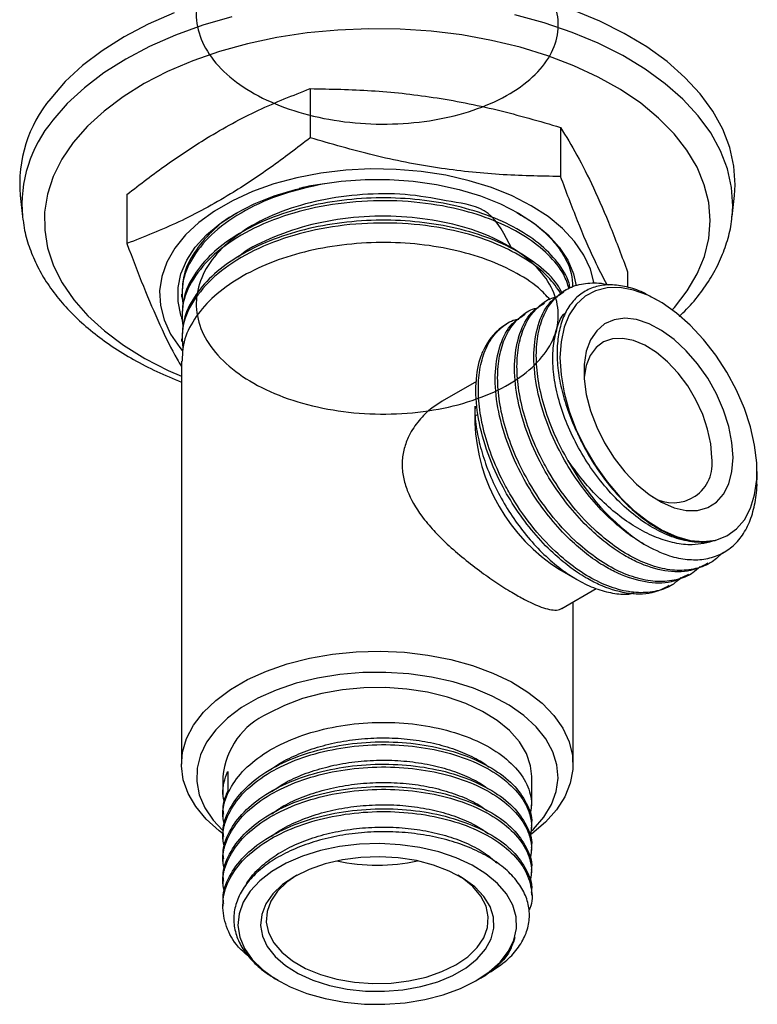
# Model space of a CAD drawing. Units: millimetres. Extents: x 4 to 1496, y 5 to 1495.
# Drawn here: x 227 to 276, y 274 to 340 of the extents above; entities that cross this region are included whole.
import ezdxf

# ---------------------------------------------------------------- set-up
doc = ezdxf.new("R2010")
doc.units = ezdxf.units.MM

msp = doc.modelspace()

# ---------------------------------------------------------------- linework, layer by layer
at = {"color": 7, "linetype": 'Continuous', "lineweight": 25}
for p, q in [((245.844, 335.087), (245.844, 331.821)), ((262.463, 332.517), (262.463, 329.251)), ((226.592, 327.993), (226.743, 326.586)), ((233.678, 328.064), (233.678, 324.798)), ((273.85, 326.586), (274.001, 327.993)), ((226.743, 326.586), (226.769, 326.374)), ((266.916, 322.923), (266.916, 321.894)), ((237.297, 321.432), (237.297, 321.247)), ((262.82, 321.731), (262.659, 321.638)), ((268.965, 320.995), (268.681, 321.159)), ((261.537, 320.99), (261.376, 320.898)), ((237.297, 319.95), (237.297, 319.765)), ((260.254, 320.25), (260.093, 320.157)), ((258.971, 319.509), (258.89, 319.462)), ((237.297, 318.469), (237.297, 318.284)), ((237.297, 316.987), (237.297, 290.214)), ((256.88, 315.646), (254.61, 314.336)), ((256.767, 313.994), (256.767, 312.892)), ((275.505, 309.097), (275.505, 309.667)), ((272.267, 303.514), (272.428, 303.607)), ((262.387, 303.155), (263.553, 302.482)), ((270.984, 302.773), (271.145, 302.866)), ((262.559, 300.565), (264.837, 301.88)), ((269.701, 302.033), (269.862, 302.125)), ((263.297, 290.214), (263.297, 300.991)), ((240.374, 289.729), (240.374, 288.432)), ((240.047, 289.397), (240.047, 288.184)), ((260.547, 287.443), (260.547, 289.397)), ((240.047, 286.888), (240.047, 286.702)), ((260.547, 285.962), (260.547, 286.147)), ((240.047, 285.406), (240.047, 285.221)), ((260.547, 284.48), (260.547, 284.665)), ((240.047, 283.925), (240.047, 283.74)), ((260.547, 282.999), (260.547, 283.184)), ((240.047, 282.443), (240.047, 282.258)), ((260.547, 281.517), (260.547, 281.703)), ((240.047, 280.962), (240.047, 280.777)), ((257.142, 275.999), (257.528, 276.222)), ((243.674, 275.87), (243.755, 275.824)), ((256.839, 275.824), (256.851, 275.831))]:
    msp.add_line(p, q, dxfattribs=at)
at = {"color": 7, "linetype": 'Continuous', "lineweight": 25, "flags": 128}
for points in [[(236.811, 340.127), (235.089, 339.373), (233.493, 338.531), (232.037, 337.608), (230.731, 336.614), (229.588, 335.554), (228.617, 334.439)], [(274.001, 327.993), (274.045, 328.693), (273.97, 329.94), (273.699, 331.179), (273.234, 332.397), (272.579, 333.587), (271.739, 334.737), (270.721, 335.838), (269.535, 336.881), (268.189, 337.858), (266.694, 338.76), (265.064, 339.579), (263.311, 340.31)], [(240.637, 339.858), (238.719, 339.299), (236.897, 338.642), (235.186, 337.892), (233.601, 337.056), (232.153, 336.139), (230.856, 335.151), (229.72, 334.098), (228.755, 332.99)], [(273.853, 326.616), (273.894, 327.281), (273.819, 328.52), (273.55, 329.751), (273.088, 330.962), (272.437, 332.143), (271.602, 333.286), (270.591, 334.38), (269.412, 335.417), (268.074, 336.387), (266.59, 337.283), (264.97, 338.098), (263.228, 338.824), (261.38, 339.456), (259.439, 339.987)], [(269.88, 320.392), (270.029, 320.56), (270.875, 321.652), (271.541, 322.785), (272.019, 323.949), (272.307, 325.133), (272.401, 326.328), (272.301, 327.523), (272.007, 328.707), (271.523, 329.87), (270.852, 331.002), (270.001, 332.093), (268.976, 333.133), (267.788, 334.112), (266.445, 335.024), (264.961, 335.858), (263.348, 336.609), (261.62, 337.269), (259.792, 337.833), (257.881, 338.296), (255.904, 338.653), (253.877, 338.902), (251.819, 339.04), (249.747, 339.067), (247.68, 338.981), (245.637, 338.784), (243.634, 338.477), (241.689, 338.063), (239.821, 337.546), (238.044, 336.931), (236.375, 336.222), (234.829, 335.426), (233.418, 334.549), (232.156, 333.601), (231.053, 332.588), (230.119, 331.52), (230.119, 331.52)], [(230.119, 331.52), (229.362, 330.407), (228.79, 329.257), (228.406, 328.081), (228.215, 326.89), (228.218, 325.694), (228.415, 324.503), (228.804, 323.328), (229.383, 322.179), (230.145, 321.067), (231.084, 320.001), (232.191, 318.99), (233.458, 318.043), (234.873, 317.169), (236.424, 316.376), (237.297, 315.99)], [(264.694, 322.155), (264.453, 323.098), (264.018, 324.036), (263.397, 324.937), (262.6, 325.792), (261.635, 326.587), (260.518, 327.311), (259.262, 327.957), (257.885, 328.513), (256.406, 328.974), (254.843, 329.332), (253.22, 329.583), (251.557, 329.724), (249.876, 329.752), (248.202, 329.667), (246.555, 329.471), (244.96, 329.166), (243.436, 328.756), (242.006, 328.246), (240.687, 327.645), (239.498, 326.958), (238.456, 326.197), (237.573, 325.371), (236.863, 324.492), (236.334, 323.571), (235.994, 322.62), (235.848, 321.654), (235.897, 320.684), (236.14, 319.723), (236.575, 318.786), (237.196, 317.884), (237.348, 317.702)], [(237.287, 319.96), (237.264, 320.032), (237.071, 320.949), (237.071, 321.873), (237.264, 322.79), (237.647, 323.686), (238.214, 324.55), (238.958, 325.368), (239.867, 326.128), (240.928, 326.82), (242.125, 327.432), (243.442, 327.957), (244.859, 328.386), (246.355, 328.714), (247.908, 328.935), (249.497, 329.046), (251.097, 329.046), (252.685, 328.935), (254.239, 328.714), (255.735, 328.386), (257.151, 327.957), (258.468, 327.432), (259.666, 326.82), (260.727, 326.128), (261.636, 325.368), (262.379, 324.55), (262.947, 323.686), (263.33, 322.79), (263.509, 321.984)], [(262.424, 317.219), (262.493, 316.079), (262.701, 314.883), (263.042, 313.656), (263.509, 312.424), (264.093, 311.215), (264.78, 310.052), (265.557, 308.963), (266.406, 307.968), (267.31, 307.09), (268.249, 306.348), (269.203, 305.757), (270.152, 305.33), (271.076, 305.075), (271.955, 304.999), (272.77, 305.103), (273.504, 305.385), (274.141, 305.838), (274.668, 306.453), (275.073, 307.218), (275.349, 308.115), (275.488, 309.126), (275.488, 310.228), (275.349, 311.399), (275.073, 312.614), (274.668, 313.847), (274.141, 315.07), (273.504, 316.259), (272.77, 317.388), (271.955, 318.433), (271.076, 319.372), (270.152, 320.184), (269.203, 320.853), (268.249, 321.363), (267.31, 321.705), (266.406, 321.871), (265.557, 321.857), (264.78, 321.664), (264.093, 321.295), (263.509, 320.759), (263.042, 320.068), (262.701, 319.235), (262.493, 318.278), (262.424, 317.219)], [(273.914, 310.585), (273.843, 311.592), (273.631, 312.653), (273.286, 313.736), (272.815, 314.81), (272.235, 315.846), (271.56, 316.812), (270.81, 317.681), (270.007, 318.428), (269.174, 319.032), (268.336, 319.475), (267.515, 319.745), (266.736, 319.833), (266.021, 319.737), (265.391, 319.461), (264.863, 319.011), (264.454, 318.401), (264.174, 317.648), (264.032, 316.775), (264.032, 315.805), (264.174, 314.768), (264.454, 313.692), (264.863, 312.609), (265.391, 311.551), (266.021, 310.546), (266.736, 309.625), (267.515, 308.814), (268.336, 308.136), (269.174, 307.611), (270.007, 307.253), (270.81, 307.074), (271.56, 307.077), (272.235, 307.264), (272.815, 307.629), (273.286, 308.161), (273.631, 308.844), (273.843, 309.66), (273.914, 310.585)], [(272.5, 310.585), (272.432, 311.499), (272.229, 312.463), (271.899, 313.445), (271.452, 314.413), (270.902, 315.338), (270.268, 316.188), (269.568, 316.937), (268.827, 317.561), (268.067, 318.039), (267.313, 318.356), (266.59, 318.502), (265.92, 318.473), (265.325, 318.268), (264.825, 317.896), (264.435, 317.367), (264.167, 316.699), (264.032, 315.913), (264.028, 315.868)], [(256.953, 313.425), (256.84, 313.37), (256.772, 313.332)], [(240.07, 285.58), (239.803, 285.784), (238.94, 286.562), (238.248, 287.395), (237.74, 288.272), (237.421, 289.177), (237.298, 290.098), (237.372, 291.021), (237.642, 291.932), (238.104, 292.817), (238.75, 293.662), (239.572, 294.455), (240.556, 295.184), (241.688, 295.837), (242.95, 296.405), (244.324, 296.88), (245.788, 297.253), (247.32, 297.519), (248.898, 297.675), (250.497, 297.718), (252.093, 297.647), (253.661, 297.463), (255.179, 297.169), (256.623, 296.77), (257.97, 296.272), (259.202, 295.681), (260.298, 295.008), (261.243, 294.262), (262.022, 293.455), (262.623, 292.599), (263.037, 291.706), (263.258, 290.791), (263.283, 289.867), (263.111, 288.949), (262.744, 288.049), (262.189, 287.183), (261.454, 286.362), (260.549, 285.6), (260.508, 285.569)], [(260.495, 285.746), (260.657, 285.902), (261.346, 286.695), (261.854, 287.533), (262.172, 288.401), (262.295, 289.286), (262.221, 290.173), (261.952, 291.047), (261.49, 291.894), (260.846, 292.7), (260.027, 293.451), (259.05, 294.136), (257.928, 294.744), (256.681, 295.263), (255.329, 295.686), (253.895, 296.006), (252.402, 296.217), (250.874, 296.317), (249.336, 296.303), (247.814, 296.175), (246.333, 295.936), (244.917, 295.59), (243.59, 295.142), (242.373, 294.6), (241.285, 293.972), (240.346, 293.269), (239.57, 292.503), (238.97, 291.685), (238.556, 290.83), (238.335, 289.952), (238.311, 289.064), (238.483, 288.182), (238.849, 287.32), (239.403, 286.492), (240.012, 285.829)], [(260.547, 289.397), (260.47, 290.118), (260.197, 290.929), (259.732, 291.709), (259.083, 292.445), (258.262, 293.121), (257.287, 293.725), (256.176, 294.244), (254.95, 294.67), (253.634, 294.992), (252.253, 295.206), (250.833, 295.306), (249.403, 295.292), (247.991, 295.163), (246.623, 294.922), (245.327, 294.573), (244.128, 294.123), (243.049, 293.581)], [(256.837, 275.823), (257.72, 276.413), (258.445, 277.071), (258.995, 277.783), (259.361, 278.533), (259.533, 279.306), (259.508, 280.086), (259.287, 280.855), (258.875, 281.597), (258.279, 282.297), (257.514, 282.939), (256.594, 283.51), (255.541, 283.998), (254.375, 284.392), (253.123, 284.683), (251.81, 284.867), (250.466, 284.938), (249.117, 284.895), (247.794, 284.74), (246.524, 284.474), (245.335, 284.105), (244.251, 283.64), (243.296, 283.089), (242.49, 282.463), (241.851, 281.777), (241.392, 281.044), (241.122, 280.28), (241.048, 279.501), (241.171, 278.725), (241.489, 277.967), (241.994, 277.244), (242.677, 276.572), (243.521, 275.963), (244.511, 275.433), (245.623, 274.991), (246.835, 274.647), (248.121, 274.409), (249.453, 274.281), (250.803, 274.267), (252.143, 274.366), (253.443, 274.577), (254.676, 274.895), (255.815, 275.313), (256.837, 275.823)], [(244.817, 282.762), (244.009, 282.214), (243.363, 281.598), (242.898, 280.93), (242.624, 280.227), (242.548, 279.509), (242.674, 278.792), (242.996, 278.097), (243.508, 277.44), (244.196, 276.84), (245.042, 276.31), (246.024, 275.866), (247.116, 275.519), (248.291, 275.277), (249.518, 275.148), (250.765, 275.133), (252, 275.234), (253.19, 275.448), (254.306, 275.77), (255.318, 276.191), (256.2, 276.7), (256.929, 277.284), (257.486, 277.928), (257.857, 278.616), (258.033, 279.329), (258.007, 280.049), (257.783, 280.757), (257.364, 281.435), (256.762, 282.066), (255.993, 282.633), (255.076, 283.121), (254.036, 283.518), (252.898, 283.813), (251.694, 284), (250.453, 284.072), (249.208, 284.028), (247.991, 283.87), (246.834, 283.601), (245.767, 283.229), (244.817, 282.762)], [(244.952, 282.839), (244.295, 282.379), (243.671, 281.775), (243.228, 281.12), (242.978, 280.432), (242.928, 279.729), (243.079, 279.031), (243.426, 278.357), (243.961, 277.726), (244.669, 277.153), (245.53, 276.656), (246.522, 276.248), (247.616, 275.939), (248.783, 275.738), (249.992, 275.651), (251.209, 275.68), (252.401, 275.825), (253.536, 276.08), (254.582, 276.44), (255.512, 276.895), (256.299, 277.431), (256.922, 278.035), (257.365, 278.69), (257.615, 279.378), (257.665, 280.081), (257.515, 280.779), (257.167, 281.453), (256.632, 282.084), (255.924, 282.657), (255.642, 282.839)]]:
    msp.add_lwpolyline(points, dxfattribs=at)
at = {"color": 7, "linetype": 'Continuous', "lineweight": 25}
for centre, radius, start, end in [((235.435, 328.757), 8.876, 140.19324, 184.93746), ((235.53, 327.345), 8.819, 140.19324, 184.93746), ((260.885, 316.142), 3.873, 121.00135, 156.84926), ((268.885, 313.397), 12.129, 182.38724, 237.60739), ((276.383, 317.48), 15.186, 207.84064, 236.45846), ((269.946, 310.164), 2.588, 238.56806, 9.37578), ((245.149, 288.905), 5.126, 114.18828, 174.49158), ((250.297, 295.891), 12.387, 257.51562, 282.48438)]:
    msp.add_arc(centre, radius, start, end, dxfattribs=at)
for points, knots in [([(259.205, 343.731), (258.736, 344.648), (257.801, 346.48), (255.142, 346.829), (252.447, 347.372), (249.573, 347.384), (246.76, 347.042), (244.135, 346.32), (241.855, 345.262), (240.049, 343.921), (238.811, 342.375), (238.216, 340.701), (238.295, 338.991), (239.043, 337.339), (240.417, 335.832), (242.345, 334.553), (244.715, 333.567), (247.396, 332.929), (250.242, 332.672), (253.086, 332.801), (255.778, 333.315), (258.164, 334.176), (260.108, 335.331), (261.508, 336.722), (262.283, 338.257), (262.387, 339.853), (261.817, 341.421), (260.607, 342.861), (258.818, 344.099), (256.555, 345.059), (253.946, 345.681), (251.127, 345.935), (248.27, 345.795), (245.508, 345.276), (243.077, 344.374), (241.558, 343.63), (241.041, 343.149), (241.041, 343.149)], [0, 0, 0, 0, 0.029683, 0.05926, 0.088637, 0.117906, 0.147508, 0.176699, 0.206171, 0.235697, 0.264857, 0.294442, 0.323795, 0.353087, 0.382685, 0.411865, 0.441353, 0.470866, 0.500032, 0.529623, 0.558952, 0.588267, 0.617861, 0.647032, 0.676536, 0.706034, 0.735208, 0.764804, 0.794108, 0.823449, 0.853037, 0.8822, 0.911719, 0.9412, 0.970385, 0.999985, 1, 1, 1, 1]), ([(233.678, 328.064), (234.552, 328.735), (236.304, 330.081), (239.221, 332.001), (242.423, 333.745), (244.699, 334.638), (245.844, 335.087)], [0, 0, 0, 0, 0.217065, 0.435308, 0.715986, 1, 1, 1, 1]), ([(245.844, 335.087), (247.196, 335.063), (249.899, 335.015), (254.055, 334.562), (258.262, 333.739), (261.062, 332.924), (262.463, 332.517)], [0, 0, 0, 0, 0.24568, 0.491208, 0.745518, 1, 1, 1, 1]), ([(262.463, 332.517), (262.825, 331.921), (263.549, 330.731), (264.663, 328.521), (265.79, 325.92), (266.54, 323.922), (266.916, 322.923)], [0, 0, 0, 0, 0.24568, 0.491208, 0.745518, 1, 1, 1, 1]), ([(245.844, 331.821), (244.97, 331.15), (243.217, 329.804), (240.3, 327.884), (237.099, 326.14), (234.823, 325.247), (233.678, 324.798)], [0, 0, 0, 0, 0.217065, 0.435308, 0.715986, 1, 1, 1, 1]), ([(262.463, 329.251), (261.111, 329.275), (258.408, 329.323), (254.252, 329.776), (250.045, 330.599), (247.244, 331.414), (245.844, 331.821)], [0, 0, 0, 0, 0.24568, 0.491208, 0.745518, 1, 1, 1, 1]), ([(265.551, 322.055), (265.277, 322.582), (264.624, 323.837), (263.588, 326.261), (262.838, 328.254), (262.463, 329.251)], [0, 0, 0, 0, 0.265576, 0.632664, 1, 1, 1, 1]), ([(246.78, 328.765), (245.857, 328.564), (243.949, 328.149), (241.455, 327.036), (239.399, 325.613), (237.99, 323.942), (237.254, 322.242), (237.354, 321.125), (237.398, 320.631)], [0, 0, 0, 0, 0.16342, 0.337622, 0.51279, 0.685535, 0.860695, 1, 1, 1, 1]), ([(246.78, 328.765), (246.384, 328.711), (245.813, 328.633), (245.272, 328.494), (245.107, 328.452)], [0, 0, 0, 0, 0.694908, 1, 1, 1, 1]), ([(263.031, 321.8), (262.93, 322.115), (262.673, 322.909), (261.69, 324.089), (260.204, 325.275), (258.307, 326.265), (255.951, 327.067), (253.153, 327.582), (250.028, 327.707), (246.924, 327.396), (244.007, 326.668), (241.452, 325.56), (239.4, 324.13), (237.99, 322.461), (237.254, 320.761), (237.354, 319.644), (237.398, 319.149)], [0, 0, 0, 0, 0.043379, 0.109518, 0.175383, 0.240496, 0.306564, 0.385565, 0.463814, 0.543156, 0.621565, 0.700367, 0.779606, 0.857749, 0.936984, 1, 1, 1, 1]), ([(263.098, 321.838), (263.077, 321.945), (262.967, 322.534), (262.31, 323.562), (261.078, 324.836), (259.382, 325.938), (257.337, 326.825), (255.005, 327.456), (252.489, 327.808), (249.886, 327.866), (247.297, 327.62), (244.83, 327.083), (242.58, 326.275), (240.636, 325.221), (239.073, 323.965), (237.975, 322.558), (237.362, 321.197), (237.354, 320.313), (237.351, 319.949)], [0, 0, 0, 0, 0.014933, 0.081923, 0.14937, 0.215945, 0.282758, 0.350222, 0.416991, 0.483606, 0.551059, 0.618011, 0.684472, 0.751885, 0.818994, 0.885361, 0.952705, 1, 1, 1, 1]), ([(259.219, 324.466), (258.766, 325.375), (257.852, 327.203), (255.211, 327.553), (252.523, 328.107), (249.649, 328.129), (246.833, 327.798), (244.201, 327.085), (241.911, 326.035), (240.09, 324.702), (238.836, 323.159), (238.223, 321.488), (238.284, 319.778), (239.014, 318.123), (240.373, 316.611), (242.287, 315.325), (244.647, 314.33), (247.322, 313.682), (250.165, 313.415), (253.011, 313.534), (255.709, 314.037), (258.106, 314.89), (260.063, 316.038), (261.479, 317.423), (262.271, 318.956), (262.393, 320.552), (261.841, 322.122), (260.647, 323.566), (258.872, 324.811), (256.62, 325.779), (254.019, 326.41), (251.204, 326.675), (248.346, 326.545), (245.579, 326.036), (243.138, 325.144), (241.603, 324.398), (241.074, 323.911), (241.066, 323.904)], [0, 0, 0, 0, 0.02923, 0.058802, 0.088195, 0.11745, 0.147054, 0.176254, 0.205713, 0.23525, 0.264406, 0.293986, 0.323357, 0.352632, 0.382233, 0.411421, 0.440898, 0.470421, 0.499583, 0.52917, 0.558516, 0.587815, 0.617412, 0.646589, 0.676083, 0.705591, 0.73476, 0.764353, 0.793675, 0.822998, 0.85259, 0.881759, 0.911268, 0.940761, 0.969938, 0.999536, 1, 1, 1, 1]), ([(226.793, 326.349), (226.82, 326.124), (226.897, 325.486), (227.211, 324.455), (227.717, 323.265), (228.396, 322.108), (229.236, 320.99), (230.235, 319.92), (231.386, 318.906), (232.679, 317.957), (234.106, 317.082), (235.639, 316.284), (236.746, 315.824), (237.297, 315.596)], [0, 0, 0, 0, 0.0500889, 0.1416406, 0.2338179, 0.3269881, 0.4212979, 0.5166775, 0.6129066, 0.7097073, 0.8068223, 0.9040551, 1, 1, 1, 1]), ([(241.022, 326.843), (240.913, 326.785), (240.15, 326.382), (239.094, 325.434), (237.97, 324.043), (237.363, 322.678), (237.355, 321.795), (237.351, 321.43)], [0, 0, 0, 0, 0.043519, 0.302222, 0.558066, 0.817678, 1, 1, 1, 1]), ([(262.569, 321.497), (262.473, 321.687), (262.137, 322.344), (261.053, 323.351), (259.389, 324.458), (257.335, 325.343), (255.005, 325.975), (252.489, 326.327), (249.886, 326.384), (247.297, 326.139), (244.83, 325.601), (242.58, 324.793), (240.636, 323.74), (239.073, 322.484), (237.975, 321.076), (237.362, 319.715), (237.354, 318.832), (237.351, 318.468)], [0, 0, 0, 0, 0.028825, 0.100172, 0.170598, 0.241275, 0.312641, 0.383272, 0.45374, 0.525094, 0.595919, 0.666223, 0.737535, 0.808525, 0.87873, 0.94997, 1, 1, 1, 1]), ([(259.571, 326.839), (259.921, 326.637), (260.781, 326.142), (261.835, 325.184), (262.703, 324.038), (263.204, 322.934), (263.247, 322.229), (263.265, 321.935)], [0, 0, 0, 0, 0.155137, 0.381329, 0.614161, 0.839024, 1, 1, 1, 1]), ([(270.336, 319.959), (270.503, 320.115), (271.042, 320.62), (271.791, 321.542), (272.576, 322.709), (273.184, 323.919), (273.599, 325.155), (273.815, 326.06), (273.838, 326.55), (273.841, 326.621)], [0, 0, 0, 0, 0.081425, 0.262859, 0.442987, 0.62122, 0.797167, 0.970825, 1, 1, 1, 1]), ([(262.512, 321.455), (262.242, 321.839), (261.655, 322.675), (260.193, 323.792), (258.31, 324.785), (255.95, 325.585), (253.153, 326.1), (250.028, 326.226), (246.924, 325.915), (244.007, 325.187), (241.452, 324.079), (239.4, 322.649), (237.991, 320.98), (237.258, 319.295), (237.355, 318.194), (237.397, 317.715)], [0, 0, 0, 0, 0.059438, 0.129164, 0.198093, 0.268034, 0.351666, 0.434501, 0.518494, 0.601499, 0.684921, 0.768804, 0.851527, 0.935407, 1, 1, 1, 1]), ([(233.678, 324.798), (234.04, 323.832), (234.765, 321.899), (235.878, 319.325), (236.725, 317.588), (237.199, 316.792), (237.297, 316.627)], [0, 0, 0, 0, 0.302612, 0.605037, 0.918281, 1, 1, 1, 1]), ([(261.767, 321.07), (261.524, 321.335), (260.891, 322.028), (259.372, 322.971), (257.339, 323.863), (255.004, 324.493), (252.489, 324.845), (249.886, 324.903), (247.297, 324.657), (244.83, 324.12), (242.58, 323.312), (240.636, 322.258), (239.073, 321.002), (237.975, 319.595), (237.362, 318.234), (237.354, 317.35), (237.351, 316.986)], [0, 0, 0, 0, 0.046368, 0.121005, 0.195908, 0.271541, 0.346395, 0.421077, 0.496697, 0.571757, 0.646265, 0.721841, 0.797076, 0.871479, 0.946978, 1, 1, 1, 1]), ([(262.956, 310.388), (262.764, 310.734), (262.261, 311.642), (261.617, 313.174), (261.101, 314.921), (260.842, 316.597), (260.844, 318.143), (261.102, 319.504), (261.61, 320.629), (262.347, 321.474), (263.281, 322.022), (264.391, 322.202), (265.204, 322.195), (265.644, 322.041), (265.652, 322.038)], [0, 0, 0, 0, 0.057648, 0.151219, 0.24596, 0.340173, 0.433361, 0.527912, 0.622476, 0.715675, 0.809865, 0.904611, 0.998213, 1, 1, 1, 1]), ([(268.67, 321.139), (268.428, 321.28), (267.809, 321.642), (266.833, 321.955), (265.78, 322.1), (264.821, 321.978), (263.979, 321.615), (263.281, 321.012), (262.743, 320.199), (262.388, 319.189), (262.216, 318.023), (262.239, 316.728), (262.449, 315.348), (262.849, 313.922), (263.269, 312.854), (263.544, 312.274), (263.597, 312.164)], [0, 0, 0, 0, 0.050541, 0.129356, 0.208165, 0.28663, 0.365095, 0.442978, 0.520855, 0.598236, 0.675618, 0.75257, 0.829516, 0.905814, 0.982111, 1, 1, 1, 1]), ([(273.274, 304.306), (273.032, 304.074), (272.504, 303.565), (271.452, 303.157), (270.218, 303.034), (268.875, 303.255), (267.471, 303.8), (266.053, 304.654), (264.548, 305.89), (263.029, 307.547), (261.865, 309.261), (260.984, 310.904), (260.332, 312.432), (259.818, 314.18), (259.559, 315.856), (259.561, 317.403), (259.82, 318.762), (260.325, 319.892), (261.072, 320.717), (261.73, 321.176), (262.177, 321.25), (262.254, 321.263)], [0, 0, 0, 0, 0.04641, 0.101592, 0.156688, 0.211012, 0.266013, 0.321245, 0.375736, 0.445848, 0.516286, 0.549905, 0.604472, 0.659721, 0.714663, 0.769007, 0.824145, 0.879292, 0.933643, 0.98857, 1, 1, 1, 1]), ([(267.993, 304.823), (267.62, 305.06), (266.881, 305.529), (265.709, 306.531), (264.508, 307.795), (263.344, 309.348), (262.244, 311.212), (261.325, 313.365), (260.748, 315.674), (260.629, 317.82), (260.981, 319.626), (261.67, 320.953), (262.385, 321.397), (262.691, 321.588)], [0, 0, 0, 0, 0.064794, 0.128721, 0.210217, 0.292524, 0.374162, 0.482411, 0.591944, 0.69994, 0.809227, 0.918123, 1, 1, 1, 1]), ([(271.736, 303.348), (271.575, 303.197), (271.123, 302.772), (270.167, 302.421), (268.936, 302.292), (267.592, 302.515), (266.188, 303.059), (264.77, 303.914), (263.266, 305.149), (261.746, 306.807), (260.582, 308.52), (259.701, 310.163), (259.049, 311.692), (258.536, 313.44), (258.277, 315.116), (258.278, 316.662), (258.537, 318.022), (259.042, 319.152), (259.789, 319.976), (260.447, 320.435), (260.894, 320.51), (260.971, 320.522)], [0, 0, 0, 0, 0.031283, 0.087341, 0.14331, 0.198496, 0.25437, 0.310478, 0.365833, 0.437057, 0.508613, 0.542765, 0.598198, 0.654324, 0.710137, 0.765343, 0.821356, 0.877377, 0.93259, 0.988389, 1, 1, 1, 1]), ([(272.243, 303.56), (271.87, 303.368), (271.035, 302.938), (269.412, 302.976), (267.902, 303.441), (266.619, 304.112), (265.598, 304.797), (264.426, 305.787), (263.225, 307.055), (262.061, 308.607), (260.961, 310.472), (260.042, 312.624), (259.465, 314.934), (259.347, 317.079), (259.698, 318.886), (260.388, 320.212), (261.102, 320.657), (261.408, 320.847)], [0, 0, 0, 0, 0.064878, 0.145171, 0.225247, 0.261574, 0.309419, 0.356625, 0.416804, 0.477581, 0.537865, 0.617799, 0.698681, 0.778427, 0.859128, 0.93954, 1, 1, 1, 1]), ([(270.96, 302.82), (270.587, 302.628), (269.752, 302.198), (268.13, 302.235), (266.619, 302.701), (265.336, 303.371), (264.315, 304.056), (263.143, 305.047), (261.942, 306.315), (260.778, 307.867), (259.678, 309.731), (258.759, 311.884), (258.183, 314.193), (258.064, 316.338), (258.415, 318.145), (259.105, 319.472), (259.819, 319.916), (260.125, 320.107)], [0, 0, 0, 0, 0.064878, 0.145171, 0.225247, 0.261574, 0.309419, 0.356625, 0.416804, 0.477581, 0.537865, 0.617799, 0.698681, 0.778427, 0.859128, 0.93954, 1, 1, 1, 1]), ([(272.733, 305.072), (272.331, 305.01), (271.532, 304.886), (270.217, 305.156), (268.899, 305.71), (267.616, 306.527), (266.379, 307.587), (265.225, 308.85), (264.193, 310.275), (263.325, 311.806), (262.647, 313.387), (262.178, 314.966), (261.941, 316.478), (261.934, 317.881), (262.184, 319.082), (262.467, 319.915), (262.767, 320.189), (262.823, 320.241)], [0, 0, 0, 0, 0.076252, 0.151511, 0.221153, 0.290865, 0.359569, 0.428926, 0.498753, 0.567795, 0.636747, 0.706561, 0.775986, 0.844656, 0.914329, 0.984014, 1, 1, 1, 1]), ([(270.454, 302.608), (270.292, 302.456), (269.84, 302.032), (268.884, 301.68), (267.653, 301.552), (266.309, 301.774), (264.905, 302.318), (263.487, 303.173), (261.983, 304.408), (260.464, 306.066), (259.299, 307.78), (258.418, 309.423), (257.766, 310.951), (257.253, 312.699), (256.994, 314.375), (256.995, 315.922), (257.254, 317.281), (257.759, 318.411), (258.506, 319.236), (259.164, 319.695), (259.611, 319.769), (259.688, 319.782)], [0, 0, 0, 0, 0.031283, 0.087341, 0.14331, 0.198496, 0.25437, 0.310478, 0.365833, 0.437057, 0.508613, 0.542765, 0.598198, 0.654324, 0.710137, 0.765343, 0.821356, 0.877377, 0.93259, 0.988389, 1, 1, 1, 1]), ([(269.677, 302.079), (269.304, 301.887), (268.469, 301.457), (266.847, 301.495), (265.336, 301.96), (264.054, 302.631), (263.032, 303.316), (261.86, 304.306), (260.659, 305.574), (259.495, 307.126), (258.395, 308.991), (257.477, 311.143), (256.899, 313.454), (256.784, 315.592), (257.03, 316.939), (257.281, 317.56), (257.324, 317.665)], [0, 0, 0, 0, 0.074093, 0.16579, 0.25724, 0.298727, 0.353368, 0.407278, 0.476005, 0.545415, 0.614261, 0.705549, 0.797919, 0.888993, 0.981156, 1, 1, 1, 1]), ([(254.615, 314.328), (254.344, 314.158), (253.733, 313.776), (252.946, 312.956), (252.355, 312.02), (252.031, 311.078), (251.916, 310.188), (252, 309.281), (252.349, 308.089), (253.054, 306.895), (254.025, 305.735), (254.968, 304.79), (256.046, 303.856), (257.196, 302.972), (258.316, 302.196), (259.312, 301.574), (260.172, 301.097), (261.123, 300.645), (261.868, 300.438), (262.349, 300.45), (262.498, 300.552), (262.547, 300.586)], [0, 0, 0, 0, 0.0461192, 0.1038089, 0.161428, 0.2043306, 0.2472078, 0.2901526, 0.3331201, 0.4181985, 0.4687751, 0.5193581, 0.5772339, 0.6350583, 0.6889738, 0.7428547, 0.7891727, 0.8355037, 0.9256612, 0.9757226, 1, 1, 1, 1]), ([(256.789, 313.994), (256.784, 313.817), (256.766, 313.229), (256.933, 312.12), (257.281, 310.716), (257.814, 309.281), (258.506, 307.867), (259.343, 306.509), (260.3, 305.25), (261.354, 304.123), (262.476, 303.163), (263.634, 302.4), (264.799, 301.85), (265.93, 301.552), (266.797, 301.463), (267.241, 301.56), (267.361, 301.586)], [0, 0, 0, 0, 0.033045, 0.109775, 0.186756, 0.263989, 0.341474, 0.419211, 0.4972, 0.57544, 0.653932, 0.732676, 0.811672, 0.89092, 0.970419, 1, 1, 1, 1]), ([(263.597, 312.164), (263.725, 311.892), (264.075, 311.152), (264.764, 309.989), (265.674, 308.732), (266.68, 307.611), (267.749, 306.653), (268.854, 305.891), (269.961, 305.338), (271.037, 305.023), (271.971, 304.937), (272.506, 305.031), (272.733, 305.072)], [0, 0, 0, 0, 0.062432, 0.169765, 0.277098, 0.384431, 0.491763, 0.599096, 0.706429, 0.813762, 0.921095, 1, 1, 1, 1]), ([(272.733, 305.072), (272.234, 304.937), (271.393, 304.71), (270.042, 304.879), (268.83, 305.242), (267.597, 305.848), (266.378, 306.667), (265.207, 307.681), (264.029, 308.909), (263.332, 309.87), (262.956, 310.388)], [0, 0, 0, 0, 0.168988, 0.28439, 0.39981, 0.515448, 0.631087, 0.747325, 0.863566, 1, 1, 1, 1]), ([(267.993, 304.823), (268.564, 304.536), (269.549, 304.04), (270.886, 303.781), (271.997, 303.791), (272.998, 304.079), (273.864, 304.615), (274.563, 305.398), (275.09, 306.391), (275.398, 307.585), (275.531, 308.503), (275.498, 309.042), (275.495, 309.096)], [0, 0, 0, 0, 0.146221, 0.252042, 0.357857, 0.463508, 0.569159, 0.674402, 0.77964, 0.883914, 0.988189, 1, 1, 1, 1]), ([(240.164, 286.108), (240.113, 286.332), (239.953, 287.036), (240.288, 288.229), (241.129, 289.588), (242.502, 290.797), (244.292, 291.791), (246.415, 292.517), (248.749, 292.943), (251.167, 293.044), (253.54, 292.818), (255.732, 292.286), (257.627, 291.471), (259.126, 290.427), (260.125, 289.217), (260.62, 287.949), (260.494, 287.118), (260.435, 286.726)], [0, 0, 0, 0, 0.032761, 0.102908, 0.172314, 0.24187, 0.311987, 0.381093, 0.451037, 0.520925, 0.590062, 0.660199, 0.729663, 0.799159, 0.86929, 0.938415, 1, 1, 1, 1]), ([(240.1, 285.408), (240.084, 285.532), (240.006, 286.138), (240.429, 287.219), (241.367, 288.552), (242.836, 289.723), (244.702, 290.666), (246.879, 291.333), (249.239, 291.694), (251.659, 291.728), (254.006, 291.437), (256.146, 290.845), (257.966, 289.979), (259.381, 288.896), (260.242, 287.658), (260.612, 286.709), (260.524, 286.21), (260.513, 286.149)], [0, 0, 0, 0, 0.019326, 0.09449, 0.168612, 0.243428, 0.318424, 0.392449, 0.467549, 0.542166, 0.616449, 0.691619, 0.765776, 0.840544, 0.915572, 0.98959, 1, 1, 1, 1]), ([(243.237, 289.853), (243.292, 289.899), (243.67, 290.213), (244.582, 290.691), (245.939, 291.251), (247.449, 291.656), (249.045, 291.908), (250.681, 291.994), (252.301, 291.913), (253.86, 291.671), (255.32, 291.278), (256.593, 290.734), (257.396, 290.307), (257.696, 290.045), (257.711, 290.032)], [0, 0, 0, 0, 0.01673, 0.115314, 0.21283, 0.31003, 0.408537, 0.506849, 0.603767, 0.701695, 0.800308, 0.898072, 0.995079, 1, 1, 1, 1]), ([(240.164, 284.626), (240.113, 284.85), (239.953, 285.554), (240.288, 286.748), (241.129, 288.106), (242.502, 289.315), (244.292, 290.309), (246.415, 291.035), (248.749, 291.461), (251.167, 291.563), (253.54, 291.336), (255.732, 290.804), (257.627, 289.99), (259.126, 288.946), (260.125, 287.735), (260.62, 286.468), (260.494, 285.636), (260.435, 285.245)], [0, 0, 0, 0, 0.032761, 0.102908, 0.172314, 0.24187, 0.311987, 0.381093, 0.451037, 0.520925, 0.590062, 0.660199, 0.729663, 0.799159, 0.86929, 0.938415, 1, 1, 1, 1]), ([(243.189, 288.348), (243.533, 288.58), (244.243, 289.059), (245.557, 289.63), (247.026, 290.079), (248.605, 290.374), (250.236, 290.506), (251.865, 290.469), (253.445, 290.271), (254.937, 289.918), (256.264, 289.413), (257.174, 288.959), (257.554, 288.652), (257.633, 288.588)], [0, 0, 0, 0, 0.092322, 0.190523, 0.287674, 0.386216, 0.484981, 0.582455, 0.680183, 0.779009, 0.877401, 0.974513, 1, 1, 1, 1]), ([(240.164, 283.145), (240.113, 283.369), (239.953, 284.073), (240.288, 285.267), (241.129, 286.625), (242.502, 287.834), (244.292, 288.828), (246.415, 289.554), (248.749, 289.98), (251.167, 290.081), (253.54, 289.855), (255.732, 289.323), (257.627, 288.509), (259.126, 287.464), (260.125, 286.254), (260.62, 284.986), (260.494, 284.155), (260.435, 283.763)], [0, 0, 0, 0, 0.032761, 0.102908, 0.172314, 0.24187, 0.311987, 0.381093, 0.451037, 0.520925, 0.590062, 0.660199, 0.729663, 0.799159, 0.86929, 0.938415, 1, 1, 1, 1]), ([(240.159, 287.617), (240.11, 287.832), (239.952, 288.526), (240.166, 289.241), (240.37, 289.719), (240.374, 289.729)], [0, 0, 0, 0, 0.305082, 0.986468, 1, 1, 1, 1]), ([(240.1, 283.927), (240.084, 284.051), (240.006, 284.657), (240.429, 285.738), (241.367, 287.071), (242.836, 288.241), (244.702, 289.185), (246.879, 289.851), (249.239, 290.212), (251.659, 290.246), (254.006, 289.956), (256.146, 289.364), (257.966, 288.497), (259.381, 287.414), (260.242, 286.177), (260.612, 285.227), (260.524, 284.729), (260.513, 284.667)], [0, 0, 0, 0, 0.019326, 0.09449, 0.168612, 0.243428, 0.318424, 0.392449, 0.467549, 0.542166, 0.616449, 0.691619, 0.765776, 0.840544, 0.915572, 0.98959, 1, 1, 1, 1]), ([(240.164, 281.663), (240.113, 281.887), (239.953, 282.591), (240.288, 283.785), (241.129, 285.143), (242.502, 286.352), (244.292, 287.346), (246.415, 288.072), (248.749, 288.498), (251.167, 288.6), (253.54, 288.373), (255.732, 287.841), (257.627, 287.027), (259.126, 285.983), (260.125, 284.773), (260.62, 283.505), (260.494, 282.673), (260.435, 282.282)], [0, 0, 0, 0, 0.0327607, 0.1029078, 0.1723138, 0.2418699, 0.3119866, 0.3810929, 0.4510373, 0.5209252, 0.5900617, 0.6601988, 0.7296634, 0.7991595, 0.8692904, 0.9384155, 1, 1, 1, 1]), ([(240.1, 282.445), (240.084, 282.569), (240.006, 283.176), (240.429, 284.256), (241.367, 285.589), (242.836, 286.76), (244.702, 287.703), (246.879, 288.37), (249.239, 288.731), (251.659, 288.765), (254.006, 288.474), (256.146, 287.882), (257.966, 287.016), (259.381, 285.933), (260.242, 284.696), (260.612, 283.746), (260.524, 283.247), (260.513, 283.186)], [0, 0, 0, 0, 0.019326, 0.09449, 0.168612, 0.243428, 0.318424, 0.392449, 0.467549, 0.542166, 0.616449, 0.691619, 0.765776, 0.840544, 0.915572, 0.98959, 1, 1, 1, 1]), ([(240.1, 286.889), (240.084, 287.014), (240.013, 287.532), (240.218, 288.044), (240.374, 288.432)], [0, 0, 0, 0, 0.239392, 1, 1, 1, 1]), ([(243.303, 286.924), (243.504, 287.071), (244.056, 287.474), (245.182, 288), (246.613, 288.491), (248.168, 288.828), (249.791, 289.005), (251.425, 289.014), (253.022, 288.859), (254.543, 288.547), (255.92, 288.082), (256.959, 287.599), (257.44, 287.242), (257.602, 287.121)], [0, 0, 0, 0, 0.057414, 0.15706, 0.255305, 0.354632, 0.454608, 0.55368, 0.652064, 0.751858, 0.851636, 0.949997, 1, 1, 1, 1]), ([(240.1, 280.964), (240.084, 281.088), (240.006, 281.694), (240.429, 282.775), (241.367, 284.108), (242.836, 285.278), (244.702, 286.222), (246.879, 286.888), (249.239, 287.25), (251.659, 287.283), (254.006, 286.993), (256.146, 286.401), (257.966, 285.534), (259.381, 284.451), (260.242, 283.214), (260.612, 282.264), (260.524, 281.766), (260.513, 281.704)], [0, 0, 0, 0, 0.019326, 0.09449, 0.168612, 0.243428, 0.318424, 0.392449, 0.467549, 0.542166, 0.616449, 0.691619, 0.765776, 0.840544, 0.915572, 0.98959, 1, 1, 1, 1]), ([(243.284, 285.433), (243.39, 285.517), (243.831, 285.864), (244.82, 286.36), (246.207, 286.892), (247.737, 287.27), (249.346, 287.492), (250.982, 287.547), (252.594, 287.435), (254.14, 287.166), (255.563, 286.741), (256.768, 286.223), (257.383, 285.802), (257.66, 285.612)], [0, 0, 0, 0, 0.031498, 0.130761, 0.228695, 0.326983, 0.426333, 0.5252, 0.622818, 0.721746, 0.821078, 0.919276, 1, 1, 1, 1]), ([(241.861, 277.345), (241.589, 277.581), (240.855, 278.216), (240.217, 279.423), (239.95, 280.861), (240.27, 282.303), (241.134, 283.662), (242.501, 284.871), (244.292, 285.865), (246.415, 286.591), (248.749, 287.017), (251.167, 287.118), (253.54, 286.892), (255.731, 286.36), (257.629, 285.546), (259.122, 284.502), (260.144, 283.289), (260.573, 281.978), (260.626, 281.02), (260.377, 280.546), (260.352, 280.498)], [0, 0, 0, 0, 0.035523, 0.095543, 0.154975, 0.215253, 0.274894, 0.334664, 0.394916, 0.4543, 0.514404, 0.574459, 0.633868, 0.694138, 0.753829, 0.813548, 0.873812, 0.933211, 0.993284, 1, 1, 1, 1]), ([(241.553, 282.125), (241.582, 282.19), (241.752, 282.567), (242.327, 283.208), (243.27, 284.017), (244.458, 284.715), (245.815, 285.281), (247.311, 285.701), (248.903, 285.967), (250.537, 286.067), (252.16, 286), (253.727, 285.773), (255.195, 285.391), (256.498, 284.865), (257.537, 284.285), (258.023, 283.848), (258.229, 283.662)], [0, 0, 0, 0, 0.015729, 0.092339, 0.169836, 0.247804, 0.325032, 0.401789, 0.479635, 0.557434, 0.634122, 0.711451, 0.789426, 0.866835, 0.94348, 1, 1, 1, 1]), ([(257.514, 276.244), (257.962, 276.52), (258.795, 277.034), (259.623, 277.946), (260.172, 278.863), (260.423, 279.821), (260.391, 280.788), (260.064, 281.737), (259.464, 282.636), (258.599, 283.458), (257.508, 284.184), (256.21, 284.79), (254.755, 285.259), (253.179, 285.575), (251.535, 285.737), (249.86, 285.732), (248.209, 285.565), (246.631, 285.238), (245.167, 284.768), (243.86, 284.158), (242.743, 283.433), (241.855, 282.611), (241.209, 281.719), (240.833, 280.777), (240.726, 279.814), (240.9, 278.859), (241.334, 277.936), (242.037, 277.075), (242.822, 276.38), (243.448, 276.025), (243.686, 275.89)], [0, 0, 0, 0, 0.043207, 0.08037, 0.117531, 0.154634, 0.191737, 0.228697, 0.265655, 0.302275, 0.338895, 0.375438, 0.411981, 0.448117, 0.484251, 0.520338, 0.556424, 0.592117, 0.627807, 0.66341, 0.699012, 0.734288, 0.76956, 0.804678, 0.839797, 0.874655, 0.90951, 0.944143, 0.978777, 1, 1, 1, 1]), ([(256.842, 275.836), (257.167, 276.036), (257.843, 276.453), (258.62, 277.211), (259.165, 277.975), (259.352, 278.49), (259.431, 278.707)], [0, 0, 0, 0, 0.249835, 0.520188, 0.79838, 1, 1, 1, 1]), ([(259.431, 278.707), (259.299, 278.302), (259.079, 277.624), (258.244, 276.759), (257.629, 276.255), (257.19, 276.036), (257.137, 276.009)], [0, 0, 0, 0, 0.406278, 0.679802, 0.961228, 1, 1, 1, 1])]:
    msp.add_open_spline(points, degree=3, knots=knots, dxfattribs=at)

doc.saveas('drawing.dxf')
